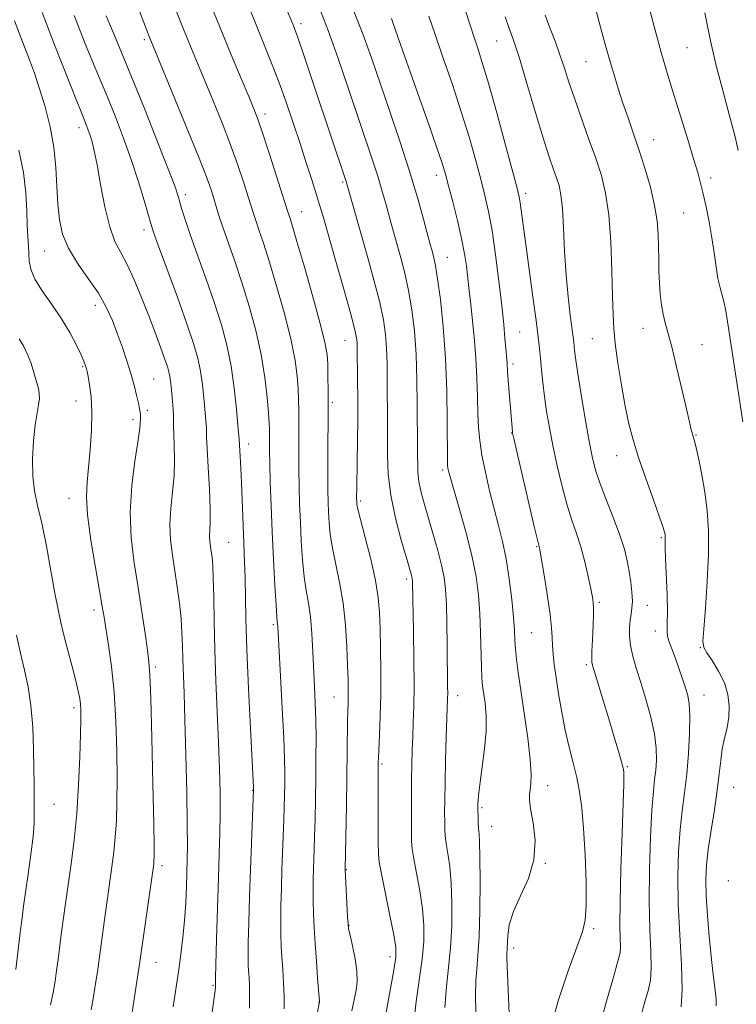
# Model space of a CAD drawing. Extents: x 2144800 to 2147700, y 294800 to 297700.
# Drawn here: x 2146272 to 2146428, y 297245 to 297460 of the extents above; entities that cross this region are included whole.
import ezdxf

# ---------------------------------------------------------------- set-up
doc = ezdxf.new("R2010")
doc.units = 0
doc.header["$MEASUREMENT"] = 0
for name, color, linetype, lineweight in [('CONTOUR INDEX', 41, 'Continuous', 13), ('CONTOUR INTERMEDIATE', 44, 'Continuous', 0), ('SPOT ELEVATION DTM', 2, 'Continuous', 13)]:
    doc.layers.add(name, color=color, linetype=linetype, lineweight=lineweight)

msp = doc.modelspace()

# ---------------------------------------------------------------- linework, layer by layer
at = {"layer": 'CONTOUR INDEX', "flags": 128}
for points, elevation in [([(2146429.622, 297372.063), (2146426.33, 297394.005), (2146425.952, 297396.343), (2146425.59, 297398.073), (2146424.683, 297401.332), (2146424.218, 297403.382), (2146423.798, 297405.969), (2146423.376, 297409.004), (2146422.882, 297412.333), (2146422.274, 297415.78), (2146421.612, 297419.078), (2146420.983, 297421.941), (2146420.426, 297424.25), (2146419.793, 297426.561), (2146418.888, 297429.597), (2146417.593, 297433.827), (2146414.662, 297443.339), (2146413.495, 297447.165), (2146412.556, 297450.306), (2146411.744, 297453.098), (2146410.977, 297455.816), (2146410.247, 297458.477), (2146408.927, 297463.456)], 900), ([(2146313.344, 297240.28), (2146314.11, 297246.196), (2146314.298, 297247.735), (2146314.369, 297248.439), (2146314.38, 297248.703), (2146314.365, 297249.324), (2146314.393, 297250.492), (2146314.633, 297258.954), (2146314.836, 297265.715), (2146315.047, 297272.337), (2146315.231, 297277.71), (2146315.365, 297282.163), (2146315.429, 297286.387), (2146315.405, 297290.976), (2146315.29, 297296.138), (2146315.087, 297301.987), (2146314.507, 297315.43), (2146314.255, 297322.201), (2146314.099, 297328.419), (2146314.005, 297333.755), (2146313.919, 297337.904), (2146313.799, 297340.692), (2146313.646, 297342.466), (2146313.473, 297343.702), (2146313.3, 297344.802), (2146313.166, 297345.877), (2146313.119, 297346.965), (2146313.262, 297350.008), (2146313.252, 297352.969), (2146313.074, 297357.323), (2146312.81, 297362.148), (2146312.575, 297366.228), (2146312.459, 297368.673), (2146312.407, 297370.65), (2146312.35, 297371.566), (2146311.856, 297377.294), (2146311.549, 297380.185), (2146311.129, 297383.126), (2146310.539, 297385.956), (2146309.611, 297389.194), (2146308.15, 297393.529), (2146306.084, 297399.297), (2146301.977, 297410.502), (2146300.877, 297413.55), (2146300.263, 297415.412), (2146298.812, 297420.461), (2146297.584, 297424.536), (2146296.061, 297429.201), (2146294.319, 297434.059), (2146292.517, 297438.751), (2146290.841, 297442.921), (2146289.426, 297446.326), (2146287.151, 297451.71), (2146286.133, 297454.198), (2146283.505, 297460.924)], 930), ([(2146351.627, 297242.55), (2146353.375, 297252.167), (2146353.802, 297255.004), (2146353.796, 297257.141), (2146353.349, 297259.898), (2146352.504, 297264.159), (2146350.659, 297273.227), (2146350.18, 297275.824), (2146349.998, 297277.672), (2146349.963, 297280.043), (2146349.935, 297292.139), (2146349.974, 297297.553), (2146350.009, 297298.58), (2146350.246, 297303.582), (2146350.411, 297307.701), (2146350.527, 297312.475), (2146350.547, 297317.537), (2146350.492, 297322.466), (2146350.4, 297326.831), (2146350.275, 297330.39), (2146349.984, 297333.675), (2146349.36, 297337.41), (2146348.318, 297342.027), (2146347.119, 297346.799), (2146346.104, 297350.705), (2146345.531, 297352.999), (2146345.31, 297354.031), (2146345.267, 297354.422), (2146345.248, 297355.51), (2146345.272, 297357.566), (2146345.377, 297363.428), (2146345.444, 297367.836), (2146345.486, 297372.589), (2146345.485, 297377.202), (2146345.457, 297381.32), (2146345.384, 297388.357), (2146345.35, 297389.384), (2146345.247, 297390.4), (2146344.869, 297392.179), (2146343.977, 297395.583), (2146342.448, 297401.063), (2146340.635, 297407.437), (2146337.907, 297416.943), (2146337.148, 297419.535), (2146336.411, 297421.94), (2146335.444, 297425.001), (2146334.245, 297428.732), (2146332.873, 297432.94), (2146331.389, 297437.428), (2146329.834, 297441.985), (2146328.25, 297446.397), (2146326.667, 297450.519), (2146325.07, 297454.477), (2146323.433, 297458.469), (2146321.728, 297462.661)], 920), ([(2146387.63, 297239.488), (2146389.338, 297245.724), (2146391.442, 297252.029), (2146393.348, 297257.216), (2146394.59, 297260.547), (2146395.223, 297263.088), (2146395.431, 297266.352), (2146395.381, 297271.394), (2146395.159, 297277.416), (2146394.833, 297283.16), (2146394.452, 297287.671), (2146393.983, 297291.206), (2146393.373, 297294.329), (2146392.596, 297297.518), (2146391.723, 297300.928), (2146390.851, 297304.632), (2146390.063, 297308.625), (2146389.389, 297312.595), (2146388.846, 297316.152), (2146388.445, 297319.008), (2146388.177, 297321.275), (2146388.026, 297323.164), (2146387.955, 297324.934), (2146387.844, 297327.025), (2146387.549, 297329.92), (2146386.985, 297333.857), (2146386.3, 297338.078), (2146385.345, 297343.616), (2146385.183, 297344.493), (2146385.117, 297344.777), (2146385.03, 297345.087), (2146384.74, 297346.266), (2146384.043, 297349.21), (2146379.585, 297368.453), (2146379.329, 297369.609), (2146379.274, 297369.95), (2146378.563, 297378.476), (2146378.356, 297381.194), (2146378.239, 297383.02), (2146378.146, 297384.911), (2146378.082, 297385.689), (2146377.847, 297388.177), (2146377.663, 297390.313), (2146377.384, 297393.343), (2146376.958, 297397.502), (2146376.352, 297402.83), (2146375.624, 297408.599), (2146374.856, 297413.892), (2146374.101, 297418.065), (2146373.299, 297421.575), (2146372.362, 297425.158), (2146371.212, 297429.405), (2146369.809, 297434.347), (2146368.124, 297439.871), (2146366.174, 297445.79), (2146364.177, 297451.606), (2146362.4, 297456.744), (2146361.034, 297460.794)], 910), ([(2146270.738, 297252.353), (2146271.789, 297261.02), (2146272.121, 297263.593), (2146272.475, 297266.157), (2146273.485, 297273.189), (2146274.066, 297277.471), (2146274.519, 297281.376), (2146274.739, 297284.367), (2146274.789, 297286.639), (2146274.768, 297288.571), (2146274.754, 297292.949), (2146274.729, 297296.188), (2146274.652, 297300.477), (2146274.457, 297305.319), (2146274.074, 297310.033), (2146273.458, 297314.123), (2146272.666, 297317.804), (2146271.785, 297321.474), (2146270.888, 297325.441)], 940)]:
    msp.add_lwpolyline(points, dxfattribs=dict(at, elevation=elevation))
at = {"layer": 'CONTOUR INTERMEDIATE', "flags": 128}
for points, elevation in [([(2146329.409, 297243.695), (2146329.382, 297246.511), (2146329.268, 297249.434), (2146329.099, 297252.312), (2146328.922, 297255), (2146328.776, 297257.436), (2146328.682, 297259.897), (2146328.652, 297262.743), (2146328.694, 297266.225), (2146328.793, 297270.146), (2146328.926, 297274.197), (2146329.338, 297285.034), (2146329.426, 297287.908), (2146329.485, 297290.465), (2146329.523, 297292.831), (2146329.539, 297295.243), (2146329.489, 297298.366), (2146329.317, 297302.972), (2146328.996, 297309.423), (2146328.612, 297316.434), (2146327.994, 297327.354), (2146327.95, 297327.917), (2146327.896, 297328.365), (2146327.799, 297329.465), (2146327.631, 297331.956), (2146327.376, 297336.313), (2146327.077, 297341.955), (2146326.787, 297348.039), (2146326.553, 297353.812), (2146326.382, 297358.883), (2146326.274, 297362.955), (2146326.225, 297365.839), (2146326.214, 297367.784), (2146326.218, 297369.15), (2146326.209, 297370.322), (2146326.151, 297371.778), (2146326.005, 297374.023), (2146325.722, 297377.421), (2146325.218, 297381.777), (2146324.399, 297386.762), (2146323.213, 297392.055), (2146321.76, 297397.391), (2146320.181, 297402.519), (2146318.613, 297407.205), (2146316.001, 297414.642), (2146315.157, 297417.192), (2146314.549, 297419.181), (2146314.035, 297420.924), (2146313.439, 297422.821), (2146312.442, 297425.605), (2146310.691, 297430.096), (2146308.021, 297436.668), (2146305.029, 297443.925), (2146299.756, 297456.654), (2146299.292, 297457.852), (2146294.434, 297470.753)], 926), ([(2146344.215, 297243.307), (2146345.122, 297247.836), (2146345.354, 297249.738), (2146345.297, 297251.937), (2146344.898, 297254.686), (2146344.326, 297257.533), (2146343.805, 297259.85), (2146343.503, 297261.252), (2146343.361, 297262.315), (2146343.264, 297263.858), (2146342.724, 297274.171), (2146343.003, 297288.273), (2146343.101, 297294.162), (2146343.26, 297306.462), (2146343.315, 297308.782), (2146343.368, 297310.545), (2146343.404, 297312.076), (2146343.407, 297313.708), (2146343.366, 297315.818), (2146343.274, 297318.789), (2146343.111, 297322.847), (2146342.81, 297327.587), (2146342.293, 297332.443), (2146341.532, 297336.939), (2146339.946, 297344.455), (2146339.479, 297347.437), (2146339.232, 297350.006), (2146339.107, 297352.294), (2146339.023, 297354.493), (2146338.968, 297357.022), (2146338.95, 297360.357), (2146338.969, 297364.777), (2146339.029, 297374.643), (2146339.022, 297378.8), (2146338.985, 297382.153), (2146338.926, 297384.731), (2146338.806, 297386.742), (2146338.405, 297389.117), (2146337.456, 297392.964), (2146335.824, 297398.914), (2146333.902, 297405.684), (2146332.212, 297411.51), (2146331.154, 297415.066), (2146330.622, 297416.769), (2146330.206, 297418.013), (2146329.068, 297421.613), (2146327.729, 297425.812), (2146326.131, 297430.781), (2146324.68, 297435.22), (2146323.65, 297438.227), (2146322.779, 297440.509), (2146321.674, 297443.174), (2146320.024, 297447.111), (2146317.854, 297452.327), (2146315.275, 297458.609), (2146312.441, 297465.608)], 922), ([(2146364.523, 297243.997), (2146364.88, 297248.622), (2146365.359, 297252.792), (2146365.791, 297257.072), (2146366.04, 297261.842), (2146366.081, 297266.741), (2146365.921, 297271.224), (2146365.585, 297274.858), (2146365.176, 297277.681), (2146364.819, 297279.845), (2146364.609, 297281.528), (2146364.517, 297283.02), (2146364.489, 297284.636), (2146364.48, 297286.687), (2146364.498, 297289.457), (2146364.565, 297293.227), (2146364.691, 297298.055), (2146364.846, 297303.114), (2146365.129, 297311.568), (2146365.144, 297312.724), (2146365.136, 297314.16), (2146365.025, 297323.423), (2146364.956, 297327.986), (2146364.85, 297332.172), (2146364.678, 297335.4), (2146364.363, 297338.054), (2146363.813, 297340.757), (2146362.98, 297343.964), (2146361.976, 297347.471), (2146360.052, 297353.968), (2146359.331, 297356.648), (2146358.835, 297359.006), (2146358.585, 297361.1), (2146358.514, 297366.237), (2146358.491, 297375.846), (2146358.423, 297381.246), (2146358.23, 297386.816), (2146357.86, 297391.955), (2146357.316, 297396.587), (2146356.617, 297400.774), (2146355.793, 297404.557), (2146354.925, 297407.917), (2146352.79, 297415.455), (2146351.542, 297420.015), (2146350.789, 297422.699), (2146349.869, 297425.758), (2146348.723, 297429.294), (2146343.457, 297444.899), (2146341.204, 297451.482), (2146339.004, 297457.648), (2146336.998, 297462.848)], 916), ([(2146423.834, 297244.36), (2146423.821, 297245.691), (2146423.67, 297247.236), (2146423.095, 297251.817), (2146422.712, 297255.237), (2146422.301, 297259.519), (2146421.927, 297264.141), (2146421.664, 297268.437), (2146421.58, 297271.96), (2146421.712, 297275.13), (2146422.09, 297278.585), (2146422.708, 297282.758), (2146423.423, 297287.268), (2146424.056, 297291.525), (2146424.485, 297295.08), (2146424.804, 297298.016), (2146425.165, 297300.556), (2146425.664, 297302.901), (2146426.191, 297305.177), (2146426.58, 297307.491), (2146426.679, 297309.926), (2146426.388, 297312.458), (2146425.617, 297315.039), (2146424.361, 297317.583), (2146422.938, 297319.856), (2146421.747, 297321.587), (2146421.098, 297322.722), (2146420.936, 297324.088), (2146421.114, 297326.726), (2146421.482, 297331.324), (2146421.879, 297337.134), (2146422.14, 297343.052), (2146422.134, 297348.205), (2146421.865, 297352.655), (2146421.374, 297356.693), (2146420.717, 297360.504), (2146420.023, 297363.853), (2146419.434, 297366.395), (2146419.056, 297367.924), (2146418.826, 297368.777), (2146418.638, 297369.428), (2146418.389, 297370.35), (2146417.978, 297372.014), (2146417.304, 297374.893), (2146416.318, 297379.197), (2146415.183, 297384.095), (2146414.115, 297388.495), (2146413.284, 297391.596), (2146412.672, 297393.75), (2146412.216, 297395.597), (2146411.865, 297397.658), (2146411.602, 297399.966), (2146411.423, 297402.433), (2146411.318, 297404.985), (2146411.26, 297407.599), (2146411.217, 297410.265), (2146411.139, 297413.007), (2146410.903, 297415.988), (2146410.366, 297419.402), (2146409.438, 297423.347), (2146408.243, 297427.54), (2146406.954, 297431.597), (2146405.717, 297435.235), (2146404.552, 297438.552), (2146403.452, 297441.744), (2146402.41, 297444.962), (2146401.428, 297448.177), (2146400.511, 297451.314), (2146399.659, 297454.324), (2146398.852, 297457.244), (2146397.285, 297463.025)], 902), ([(2146305.136, 297244.161), (2146306.361, 297252.354), (2146306.831, 297255.707), (2146307.275, 297259.305), (2146307.641, 297263.078), (2146307.892, 297266.916), (2146308.052, 297270.559), (2146308.24, 297276.318), (2146308.277, 297279.353), (2146308.24, 297284.03), (2146308.114, 297291.078), (2146307.926, 297299.28), (2146307.718, 297306.931), (2146307.525, 297312.721), (2146307.244, 297320.184), (2146307.164, 297323.11), (2146307.063, 297325.987), (2146306.867, 297329.034), (2146306.522, 297332.4), (2146306.057, 297335.959), (2146305.522, 297339.517), (2146304.983, 297342.932), (2146304.568, 297346.27), (2146304.424, 297349.649), (2146304.632, 297353.153), (2146305.019, 297356.734), (2146305.349, 297360.311), (2146305.445, 297363.768), (2146305.378, 297366.86), (2146305.278, 297369.306), (2146305.246, 297370.951), (2146305.249, 297372.135), (2146305.227, 297373.325), (2146305.132, 297374.863), (2146304.989, 297376.613), (2146304.707, 297379.761), (2146304.582, 297380.971), (2146304.434, 297382.014), (2146304.227, 297383.001), (2146303.875, 297384.203), (2146303.284, 297385.932), (2146302.384, 297388.422), (2146301.207, 297391.585), (2146299.81, 297395.259), (2146298.26, 297399.232), (2146296.656, 297403.114), (2146295.108, 297406.468), (2146293.702, 297409.068), (2146292.436, 297411.533), (2146291.282, 297414.693), (2146290.226, 297419.068), (2146289.292, 297423.942), (2146288.515, 297428.287), (2146287.913, 297431.329), (2146287.436, 297433.297), (2146287.018, 297434.672), (2146286.608, 297435.85), (2146286.214, 297436.892), (2146285.011, 297439.848), (2146284.069, 297442.206), (2146279.238, 297454.5), (2146277.476, 297459.072), (2146276.553, 297461.572)], 932), ([(2146321.83, 297243.848), (2146321.854, 297246.613), (2146321.815, 297248.852), (2146321.735, 297250.61), (2146321.644, 297252.041), (2146321.571, 297253.38), (2146321.537, 297255.194), (2146321.564, 297258.133), (2146321.665, 297262.624), (2146321.826, 297268.21), (2146322.027, 297274.21), (2146322.245, 297279.971), (2146322.73, 297291.592), (2146322.703, 297292.198), (2146322.051, 297304.994), (2146321.63, 297313.768), (2146321.267, 297322.28), (2146321.051, 297329.017), (2146320.866, 297338.014), (2146320.766, 297341.291), (2146320.504, 297347.554), (2146320.226, 297355.063), (2146320.077, 297358.756), (2146319.921, 297361.962), (2146319.568, 297368.268), (2146319.318, 297371.247), (2146319.004, 297374.827), (2146318.516, 297379.4), (2146317.823, 297384.237), (2146316.893, 297388.796), (2146315.688, 297393.267), (2146314.166, 297398.024), (2146312.344, 297403.267), (2146310.476, 297408.485), (2146308.874, 297412.995), (2146307.769, 297416.282), (2146307.078, 297418.525), (2146306.641, 297420.074), (2146306.254, 297421.396), (2146305.552, 297423.414), (2146304.13, 297427.169), (2146301.75, 297433.267), (2146298.86, 297440.567), (2146296.074, 297447.494), (2146293.886, 297452.801), (2146292.302, 297456.541), (2146291.208, 297459.096), (2146290.486, 297460.825)], 928), ([(2146336.639, 297242.626), (2146337.105, 297245.24), (2146337.099, 297245.384), (2146336.719, 297250.467), (2146336.458, 297254.148), (2146336.197, 297258.003), (2146335.981, 297261.505), (2146335.826, 297264.601), (2146335.739, 297267.353), (2146335.723, 297269.826), (2146335.759, 297272.082), (2146335.825, 297274.184), (2146335.984, 297278.556), (2146336.07, 297281.472), (2146336.16, 297285.218), (2146336.245, 297289.556), (2146336.316, 297294.129), (2146336.364, 297298.625), (2146336.373, 297302.912), (2146336.327, 297306.899), (2146336.216, 297310.558), (2146336.06, 297314.097), (2146335.696, 297321.776), (2146335.468, 297325.786), (2146335.152, 297329.417), (2146334.723, 297332.426), (2146334.242, 297335.182), (2146333.789, 297338.206), (2146333.428, 297341.875), (2146333.155, 297345.98), (2146332.947, 297350.166), (2146332.788, 297354.152), (2146332.675, 297357.953), (2146332.612, 297361.656), (2146332.597, 297365.308), (2146332.623, 297371.896), (2146332.615, 297374.561), (2146332.568, 297376.966), (2146332.465, 297379.377), (2146332.264, 297382.081), (2146331.811, 297385.447), (2146330.928, 297389.863), (2146329.519, 297395.485), (2146327.831, 297401.538), (2146326.197, 297407.015), (2146324.883, 297411.136), (2146323.9, 297414.031), (2146323.193, 297416.058), (2146322.682, 297417.603), (2146321.551, 297421.268), (2146320.584, 297424.316), (2146319.286, 297428.193), (2146317.685, 297432.658), (2146315.836, 297437.448), (2146313.904, 297442.217), (2146309.016, 297453.975), (2146307.391, 297457.946), (2146305.499, 297462.637)], 924), ([(2146357.706, 297240.019), (2146358.262, 297245.315), (2146359.583, 297254.619), (2146359.921, 297258.423), (2146359.939, 297261.941), (2146359.635, 297265.561), (2146359.044, 297269.509), (2146358.342, 297273.362), (2146357.739, 297276.536), (2146357.395, 297278.685), (2146357.258, 297280.421), (2146357.225, 297282.595), (2146357.213, 297285.811), (2146357.214, 297289.699), (2146357.239, 297293.645), (2146357.297, 297297.166), (2146357.386, 297300.317), (2146357.5, 297303.284), (2146357.629, 297306.309), (2146357.739, 297309.846), (2146357.79, 297314.404), (2146357.758, 297320.199), (2146357.675, 297326.268), (2146357.488, 297336.911), (2146357.463, 297337.392), (2146357.416, 297337.787), (2146357.334, 297338.189), (2146357.181, 297338.765), (2146356.122, 297342.353), (2146354.999, 297346.219), (2146353.737, 297351.03), (2146352.699, 297356.031), (2146352.154, 297360.604), (2146351.988, 297364.679), (2146351.998, 297371.635), (2146351.947, 297381.365), (2146351.903, 297384.801), (2146351.79, 297388.1), (2146351.553, 297391.177), (2146351.093, 297394.383), (2146350.297, 297398.179), (2146349.112, 297402.841), (2146347.711, 297407.918), (2146342.938, 297424.647), (2146336.067, 297445.228), (2146333.785, 297452.015), (2146332.379, 297456.116), (2146331.676, 297458.075), (2146331.316, 297458.984), (2146330.933, 297459.908), (2146330.108, 297461.802)], 918), ([(2146371.292, 297243.068), (2146371.227, 297246.776), (2146371.286, 297249.846), (2146371.483, 297252.484), (2146371.75, 297255.423), (2146372, 297259.524), (2146372.159, 297265.261), (2146372.224, 297271.542), (2146372.207, 297276.886), (2146372.125, 297280.208), (2146372.01, 297282.001), (2146371.899, 297283.154), (2146371.823, 297284.371), (2146371.777, 297285.619), (2146371.741, 297287.405), (2146371.741, 297287.956), (2146371.753, 297288.563), (2146371.79, 297289.466), (2146371.917, 297290.946), (2146372.21, 297293.294), (2146372.697, 297296.652), (2146373.214, 297300.571), (2146373.547, 297304.454), (2146373.546, 297307.806), (2146373.314, 297310.548), (2146372.786, 297314.379), (2146372.632, 297316.092), (2146372.53, 297318.442), (2146372.352, 297325.93), (2146372.185, 297330.179), (2146371.891, 297334.203), (2146371.354, 297338.272), (2146370.446, 297342.814), (2146369.121, 297348.03), (2146367.656, 297353.219), (2146365.66, 297360.045), (2146365.308, 297361.35), (2146365.176, 297361.96), (2146365.11, 297362.519), (2146365.073, 297363.854), (2146365.042, 297372.041), (2146364.944, 297378.766), (2146364.67, 297386.013), (2146364.166, 297392.875), (2146363.539, 297398.809), (2146362.936, 297403.369), (2146362.473, 297406.274), (2146362.139, 297407.916), (2146361.89, 297408.854), (2146361.666, 297409.644), (2146361.343, 297410.825), (2146359.857, 297416.386), (2146358.536, 297421.098), (2146356.799, 297426.869), (2146354.681, 297433.414), (2146352.417, 297440.132), (2146348.48, 297451.635), (2146346.665, 297456.679), (2146344.422, 297462.413)], 914), ([(2146397.866, 297238.003), (2146399.714, 297244.872), (2146401.357, 297250.662), (2146402.36, 297254.138), (2146402.808, 297255.954), (2146402.911, 297257.241), (2146402.865, 297259.048), (2146402.798, 297262.117), (2146402.82, 297267.108), (2146403.004, 297274.258), (2146403.273, 297282.103), (2146403.512, 297288.754), (2146403.633, 297292.797), (2146403.657, 297294.721), (2146403.632, 297295.493), (2146403.582, 297295.981), (2146403.434, 297296.664), (2146403.087, 297297.924), (2146402.47, 297300.047), (2146401.611, 297302.939), (2146400.566, 297306.41), (2146396.904, 297318.392), (2146396.68, 297319.431), (2146396.639, 297320.427), (2146396.682, 297321.886), (2146396.869, 297325.807), (2146396.957, 297327.871), (2146397.015, 297329.771), (2146397.028, 297331.344), (2146396.973, 297332.541), (2146396.796, 297333.769), (2146396.438, 297335.551), (2146395.86, 297338.232), (2146395.104, 297341.463), (2146394.232, 297344.72), (2146393.298, 297347.642), (2146392.308, 297350.535), (2146391.259, 297353.87), (2146390.162, 297357.954), (2146389.092, 297362.455), (2146388.137, 297366.877), (2146387.366, 297370.832), (2146386.766, 297374.357), (2146386.303, 297377.595), (2146385.945, 297380.65), (2146385.665, 297383.459), (2146385.441, 297385.92), (2146385.234, 297388.079), (2146384.951, 297390.573), (2146384.485, 297394.189), (2146383.777, 297399.389), (2146382.195, 297410.872), (2146380.999, 297419.921), (2146380.767, 297421.292), (2146380.32, 297423.146), (2146379.379, 297426.668), (2146377.787, 297432.565), (2146375.86, 297439.621), (2146374.031, 297446.141), (2146372.639, 297450.829), (2146371.63, 297453.979), (2146370.854, 297456.284), (2146370.178, 297458.337), (2146368.879, 297462.378)], 908), ([(2146416.186, 297244.191), (2146416.384, 297247.932), (2146416.213, 297253.381), (2146415.847, 297259.906), (2146415.529, 297266.606), (2146415.449, 297272.736), (2146415.604, 297278.163), (2146415.941, 297282.905), (2146416.404, 297287.049), (2146416.917, 297290.951), (2146417.401, 297295.033), (2146417.784, 297299.54), (2146418.023, 297304.001), (2146418.081, 297307.767), (2146417.935, 297310.395), (2146417.6, 297312.26), (2146417.102, 297313.942), (2146416.472, 297315.889), (2146415.751, 297318.024), (2146414.988, 297320.138), (2146414.241, 297322.053), (2146413.61, 297323.727), (2146413.206, 297325.147), (2146413.093, 297326.404), (2146413.146, 297327.993), (2146413.19, 297330.513), (2146413.098, 297334.285), (2146412.761, 297342.222), (2146412.691, 297344.55), (2146412.689, 297345.77), (2146412.707, 297346.387), (2146412.708, 297346.827), (2146412.686, 297347.2), (2146412.646, 297347.534), (2146412.553, 297347.955), (2146412.226, 297348.975), (2146411.444, 297351.202), (2146410.089, 297354.987), (2146408.437, 297359.65), (2146406.863, 297364.253), (2146405.653, 297368.126), (2146404.728, 297371.66), (2146403.917, 297375.516), (2146403.1, 297380.116), (2146402.343, 297384.932), (2146401.763, 297389.199), (2146401.437, 297392.465), (2146401.285, 297395.521), (2146401.19, 297399.47), (2146401.043, 297405.032), (2146400.777, 297411.393), (2146400.336, 297417.356), (2146399.666, 297422.052), (2146398.728, 297425.922), (2146397.487, 297429.737), (2146395.953, 297434.053), (2146394.32, 297438.577), (2146392.827, 297442.8), (2146391.643, 297446.353), (2146390.656, 297449.417), (2146389.685, 297452.308), (2146388.6, 297455.266), (2146387.482, 297458.218), (2146386.46, 297461.013)], 904), ([(2146428.628, 297431.378), (2146427.956, 297434.411), (2146426.745, 297438.995), (2146425.246, 297444.484), (2146423.804, 297449.978), (2146422.694, 297454.727), (2146421.903, 297458.562), (2146421.345, 297461.46)], 898), ([(2146296.102, 297242.48), (2146296.57, 297245.389), (2146297.53, 297251.595), (2146297.813, 297253.499), (2146300.888, 297275.416), (2146300.958, 297276.073), (2146300.992, 297276.902), (2146300.979, 297279.178), (2146300.889, 297284.286), (2146300.706, 297292.915), (2146300.473, 297302.945), (2146300.248, 297311.561), (2146300.064, 297316.736), (2146299.853, 297319.614), (2146299.522, 297322.134), (2146299.002, 297325.821), (2146298.315, 297330.562), (2146297.502, 297335.832), (2146296.645, 297341.211), (2146295.967, 297346.682), (2146295.728, 297352.333), (2146296.083, 297358.118), (2146296.776, 297363.46), (2146297.446, 297367.652), (2146297.814, 297370.205), (2146297.938, 297371.505), (2146297.998, 297373.167), (2146297.998, 297373.666), (2146297.945, 297374.218), (2146297.81, 297374.985), (2146297.559, 297376.157), (2146297.165, 297377.871), (2146296.618, 297380.061), (2146295.911, 297382.605), (2146295.046, 297385.389), (2146294.061, 297388.31), (2146293.002, 297391.266), (2146291.877, 297394.189), (2146290.54, 297397.14), (2146288.807, 297400.207), (2146286.601, 297403.443), (2146284.274, 297406.754), (2146282.286, 297410.004), (2146280.987, 297413.121), (2146280.274, 297416.27), (2146279.931, 297419.677), (2146279.749, 297423.508), (2146279.529, 297427.691), (2146279.075, 297432.095), (2146278.253, 297436.571), (2146277.165, 297440.908), (2146275.973, 297444.874), (2146274.817, 297448.296), (2146273.744, 297451.213), (2146271.939, 297455.919), (2146270.499, 297459.766)], 934), ([(2146378.581, 297242.629), (2146378.11, 297253.131), (2146378.045, 297254.966), (2146378.048, 297255.694), (2146378.135, 297256.864), (2146378.263, 297259.706), (2146378.607, 297262.08), (2146379.498, 297265.015), (2146381.059, 297268.437), (2146382.78, 297272.244), (2146383.996, 297276.328), (2146384.236, 297280.517), (2146383.822, 297284.393), (2146383.274, 297287.473), (2146383.006, 297289.442), (2146383.007, 297290.657), (2146383.161, 297291.643), (2146383.345, 297292.914), (2146383.412, 297294.95), (2146383.206, 297298.219), (2146382.636, 297302.941), (2146381.863, 297308.338), (2146381.109, 297313.383), (2146380.553, 297317.28), (2146380.191, 297320.158), (2146379.975, 297322.381), (2146379.848, 297324.333), (2146379.724, 297326.493), (2146379.51, 297329.363), (2146379.132, 297333.252), (2146378.593, 297337.709), (2146377.915, 297342.087), (2146377.122, 297345.918), (2146376.236, 297349.433), (2146375.282, 297353.039), (2146374.297, 297357.007), (2146373.377, 297361.065), (2146372.631, 297364.802), (2146372.138, 297367.953), (2146371.858, 297370.834), (2146371.717, 297373.904), (2146371.64, 297377.519), (2146371.542, 297381.627), (2146371.332, 297386.073), (2146370.956, 297390.646), (2146370.504, 297394.917), (2146370.099, 297398.401), (2146369.832, 297400.794), (2146369.487, 297404.136), (2146369.244, 297406.184), (2146368.842, 297408.825), (2146368.199, 297412.145), (2146367.283, 297416.106), (2146366.259, 297420.163), (2146365.344, 297423.647), (2146364.658, 297426.186), (2146363.929, 297428.596), (2146362.788, 297431.993), (2146361.004, 297437.103), (2146355.356, 297453.099), (2146353.172, 297459.386), (2146352.843, 297460.278)], 912), ([(2146407.112, 297241.308), (2146408.225, 297245.231), (2146409.032, 297247.927), (2146409.497, 297250.072), (2146409.648, 297252.587), (2146409.54, 297256.227), (2146409.327, 297261.108), (2146409.187, 297267.184), (2146409.256, 297274.227), (2146409.488, 297281.285), (2146409.793, 297287.224), (2146410.095, 297291.242), (2146410.37, 297293.853), (2146410.605, 297295.906), (2146410.765, 297298.123), (2146410.728, 297300.74), (2146410.345, 297303.869), (2146409.533, 297307.533), (2146408.452, 297311.405), (2146407.325, 297315.07), (2146406.345, 297318.204), (2146405.585, 297320.858), (2146405.089, 297323.177), (2146404.877, 297325.274), (2146404.888, 297327.14), (2146405.039, 297328.735), (2146405.245, 297330.072), (2146405.426, 297331.365), (2146405.501, 297332.881), (2146405.41, 297334.811), (2146405.173, 297337.041), (2146404.832, 297339.379), (2146404.396, 297341.714), (2146403.758, 297344.257), (2146402.779, 297347.294), (2146401.397, 297350.977), (2146399.855, 297354.902), (2146398.475, 297358.529), (2146397.483, 297361.538), (2146396.742, 297364.5), (2146396.02, 297368.206), (2146395.154, 297373.129), (2146394.259, 297378.453), (2146393.521, 297383.041), (2146393.073, 297386.041), (2146392.857, 297387.74), (2146392.683, 297389.501), (2146392.554, 297390.594), (2146391.912, 297395.408), (2146391.445, 297399.372), (2146391.017, 297404.122), (2146390.705, 297409.359), (2146390.465, 297414.463), (2146390.219, 297418.73), (2146389.902, 297421.679), (2146389.481, 297423.706), (2146388.934, 297425.431), (2146388.226, 297427.447), (2146387.27, 297430.26), (2146385.969, 297434.355), (2146384.291, 297439.933), (2146382.47, 297446.068), (2146380.806, 297451.551), (2146379.522, 297455.492), (2146378.532, 297458.274), (2146377.671, 297460.598)], 906), ([(2146287.234, 297243.54), (2146287.745, 297246.36), (2146288.211, 297249.239), (2146288.599, 297251.847), (2146288.897, 297254.01), (2146289.546, 297258.922), (2146290.061, 297262.661), (2146291.772, 297274.77), (2146292.189, 297278.021), (2146292.509, 297281.256), (2146292.736, 297284.818), (2146292.867, 297288.988), (2146292.901, 297294.027), (2146292.83, 297300.05), (2146292.621, 297306.566), (2146292.233, 297312.931), (2146291.66, 297318.583), (2146291.018, 297323.277), (2146290.052, 297329.348), (2146289.663, 297331.713), (2146289.075, 297335.098), (2146288.165, 297340.241), (2146287.175, 297346.225), (2146286.436, 297351.714), (2146286.192, 297355.752), (2146286.336, 297358.889), (2146286.676, 297362.052), (2146287.033, 297365.918), (2146287.295, 297370.16), (2146287.367, 297374.201), (2146287.193, 297377.56), (2146286.874, 297380.146), (2146286.552, 297381.963), (2146286.336, 297383.062), (2146286.203, 297383.674), (2146286.094, 297384.071), (2146285.942, 297384.528), (2146285.628, 297385.312), (2146285.021, 297386.688), (2146284.014, 297388.834), (2146282.596, 297391.568), (2146280.777, 297394.618), (2146278.638, 297397.727), (2146276.536, 297400.684), (2146274.895, 297403.291), (2146274.016, 297405.417), (2146273.699, 297407.195), (2146273.618, 297408.826), (2146273.511, 297410.515), (2146273.368, 297412.497), (2146273.242, 297415.012), (2146273.146, 297418.24), (2146272.931, 297422.133), (2146272.408, 297426.582), (2146271.393, 297431.458)], 936), ([(2146278.366, 297244.6), (2146278.921, 297247.331), (2146279.334, 297249.763), (2146279.668, 297252.1), (2146279.981, 297254.521), (2146280.668, 297259.971), (2146281.094, 297263.149), (2146281.595, 297266.731), (2146282.832, 297275.42), (2146283.489, 297280.626), (2146284.061, 297286.44), (2146284.481, 297292.734), (2146284.756, 297298.797), (2146284.914, 297303.768), (2146284.979, 297307.039), (2146284.964, 297309.011), (2146284.88, 297310.333), (2146284.721, 297311.606), (2146284.416, 297313.21), (2146283.88, 297315.476), (2146283.071, 297318.579), (2146282.135, 297322.088), (2146281.263, 297325.417), (2146280.586, 297328.207), (2146279.996, 297331.011), (2146279.321, 297334.604), (2146278.442, 297339.47), (2146277.435, 297344.904), (2146276.425, 297349.909), (2146275.532, 297353.776), (2146274.849, 297356.954), (2146274.462, 297360.183), (2146274.422, 297363.976), (2146274.644, 297367.937), (2146275.01, 297371.442), (2146275.405, 297374.022), (2146275.737, 297375.822), (2146275.92, 297377.144), (2146275.892, 297378.259), (2146275.693, 297379.33), (2146275.026, 297381.852), (2146274.587, 297383.385), (2146274.035, 297385.038), (2146273.34, 297386.759), (2146272.493, 297388.506), (2146271.487, 297390.24)], 938)]:
    msp.add_lwpolyline(points, dxfattribs=dict(at, elevation=elevation))
at = {"layer": 'SPOT ELEVATION DTM'}
for p in [(2146333.09, 297459.1, 917.55), (2146298.87, 297455.61, 926.32), (2146375.85, 297455.32, 906.87), (2146417.41, 297453.91, 898.99), (2146395.38, 297450.84, 902.89), (2146325.2, 297439.34, 921.53), (2146284.54, 297436.41, 932.53), (2146410.19, 297433.78, 901.24), (2146342.21, 297424.53, 918.21), (2146362.66, 297425.95, 912.56), (2146422.62, 297425.37, 899.6), (2146382.22, 297422.05, 907.57), (2146307.84, 297421.73, 927.57), (2146333.26, 297418.04, 921.2), (2146416.72, 297417.75, 900.9), (2146298.8, 297414.01, 930.48), (2146277.06, 297409.45, 934.8), (2146365.08, 297408.05, 913.18), (2146288.15, 297397.53, 934.59), (2146407.86, 297392.51, 902.7), (2146342.71, 297389.91, 920.82), (2146380.9, 297391.7, 909.05), (2146396.75, 297390.23, 904.91), (2146420.69, 297388.92, 901.16), (2146285.39, 297384.11, 936.15), (2146379.44, 297384.69, 909.62), (2146300.92, 297381.43, 933.05), (2146283.88, 297376.66, 936.72), (2146299.52, 297374.56, 933.64), (2146339.92, 297376.31, 921.74), (2146296.39, 297372.54, 934.42), (2146379.15, 297369.61, 910.04), (2146419.42, 297369.2, 901.89), (2146321.67, 297367.2, 927.42), (2146402.04, 297364.67, 904.66), (2146364.02, 297361.52, 914.31), (2146282.37, 297355.34, 936.7), (2146346.16, 297354.73, 919.71), (2146411.86, 297346.71, 904.18), (2146317.25, 297345.69, 929.05), (2146384.57, 297344.78, 910.12), (2146356.2, 297337.74, 918.35), (2146398.3, 297332.61, 907.74), (2146408.79, 297331.96, 905.3), (2146287.83, 297330.9, 936.47), (2146327.05, 297327.73, 926.25), (2146383.5, 297325.94, 911), (2146410.54, 297326.34, 904.54), (2146420.33, 297322.73, 902.09), (2146395.48, 297319.01, 908.26), (2146301.25, 297318.46, 933.71), (2146367.35, 297312.22, 915.4), (2146421.15, 297312.35, 903.25), (2146340.27, 297311.9, 922.88), (2146283.45, 297309.57, 938.4), (2146350.82, 297297.26, 919.75), (2146404.42, 297296.7, 907.82), (2146322.56, 297291.5, 928.05), (2146387, 297292.5, 911.35), (2146427.68, 297292.15, 901.06), (2146279.11, 297288.47, 939.25), (2146372.68, 297287.72, 913.74), (2146374.75, 297283.65, 913.2), (2146386.49, 297275.57, 911.92), (2146302.69, 297275.01, 933.59), (2146343, 297274.17, 921.92), (2146426.51, 297271.74, 900.37), (2146343.55, 297261.99, 921.95), (2146397.05, 297261.29, 909.74), (2146379.57, 297257.01, 911.55), (2146352.56, 297255.1, 920.48), (2146301.38, 297253.87, 933.22), (2146313.82, 297248.86, 930.15), (2146336.99, 297245.17, 924.03)]:
    msp.add_point(p, dxfattribs=at)

doc.saveas('drawing.dxf')
